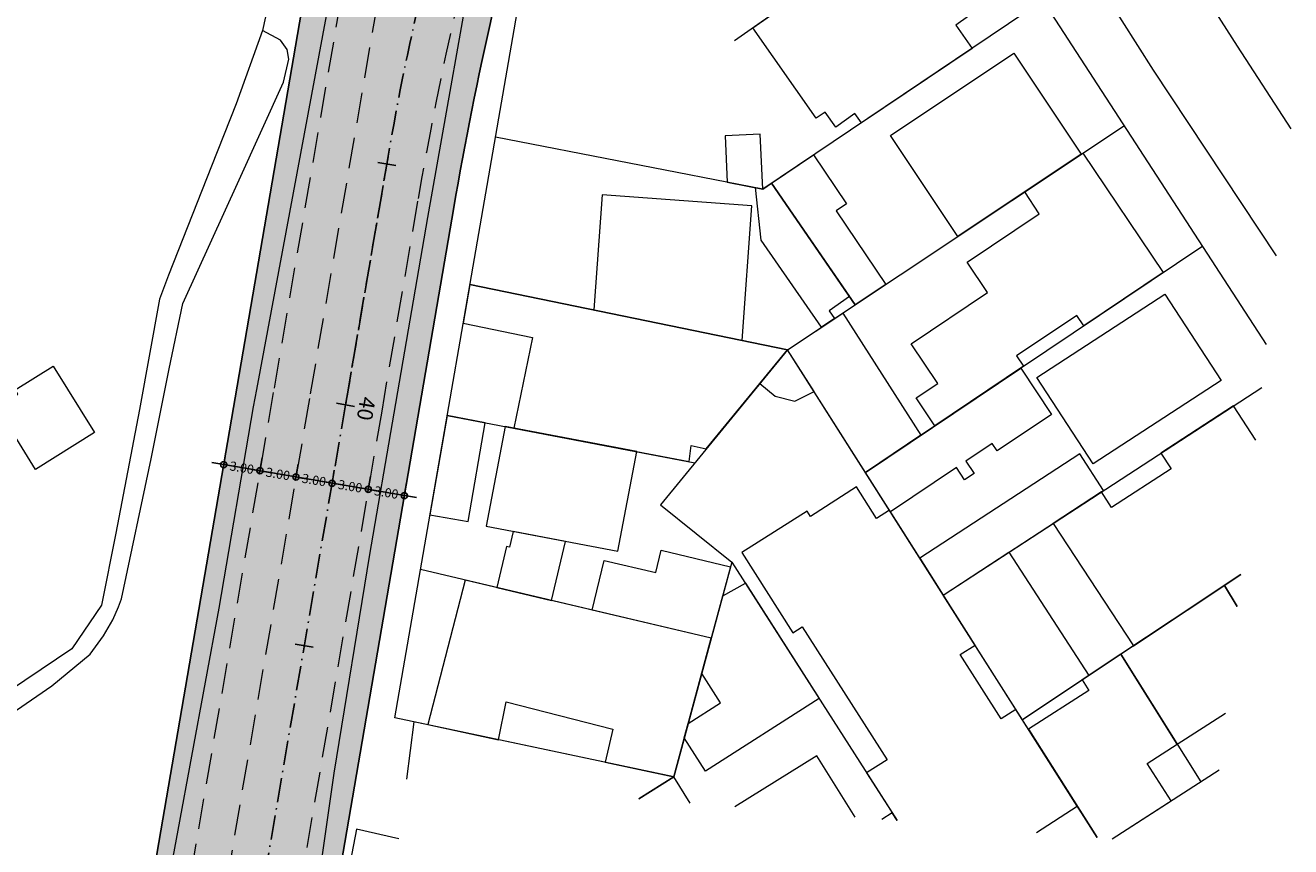
# Model space of a CAD drawing. Units: metres. Extents: x 674675 to 680851, y 7176859 to 7185862.
# Drawn here: x 677459 to 677562, y 7182043 to 7182110 of the extents above; entities that cross this region are included whole.
import ezdxf

# ---------------------------------------------------------------- set-up
doc = ezdxf.new("R2010")
doc.units = ezdxf.units.M
doc.linetypes.add('DASHED2', pattern=[0.375, 0.25, -0.125])
doc.linetypes.add('LIN3', pattern=[3, 2, -0.5, 0, -0.5])
for name, color, linetype, lineweight in [('EDIFICACAO', 251, 'Continuous', 0), ('L-CALCADA', 251, 'Continuous', 0), ('L-EDIFICACAO', 251, 'Continuous', 0), ('L-MURO_ALVENARIA', 252, 'Continuous', 0), ('MURO_ALVENARIA', 252, 'Continuous', 0), ('Pavimentos', 3, 'Continuous', 0), ('PG-FAIXA DE TRAFEGO', 7, 'DASHED2', 0), ('VIA_ PAVIMENTADA', 1, 'Continuous', 0)]:
    doc.layers.add(name, color=color, linetype=linetype, lineweight=lineweight)
for name, color, linetype in [('PG-COTA', 1, 'Continuous'), ('PG-EIXO', 1, 'LIN3'), ('PG-EIXO FHS', 1, 'LIN3'), ('PG-EST', 2, 'Continuous'), ('PG-EST FHS', 2, 'Continuous'), ('PG-MFIO', 5, 'Continuous')]:
    doc.layers.add(name, color=color, linetype=linetype)
doc.styles.add('ROMANS', font='romans.shx')
doc.styles.get("Standard").update_dxf_attribs({"font": 'arial.ttf'})
doc.dimstyles.new('Cotas', dxfattribs={"dimtxt": 0.75, "dimasz": 0.5, "dimexe": 0.18, "dimexo": 0, "dimgap": 0.3, "dimtad": 2, "dimzin": 0, "dimdsep": 46, "dimtxsty": 'ROMANS', "dimblk": 'ORIGIN', "dimcen": 0, "dimclrd": 1, "dimclre": 1, "dimclrt": 2, "dimadec": 0, "dimazin": 0, "dimtfac": 1, "dimtofl": 0, "dimtmove": 2, "dimatfit": 3, "dimldrblk": 'ORIGIN', "dimfxl": 0.18, "dimtolj": 1, "dimtzin": 0, "dimarcsym": 0})

# ---------------------------------------------------------------- blocks, each defined once
blk = doc.blocks.new('AeccTickLine')
blk.add_line((0, -0.5), (0, 0.5))
blk = doc.blocks.new('_Origin')
at = {"color": 0, "linetype": 'ByBlock', "lineweight": -2}
blk.add_line((0, 0), (-1, 0), dxfattribs=at)
blk.add_circle((0, 0), 0.5, dxfattribs=at)
blk = doc.blocks.new('*D159')
at = {"layer": 'Defpoints', "color": 0, "transparency": 16777216}
for p in [(677486.96, 7182073.11), (677489.92, 7182072.6), (677486.78, 7182072.06)]:
    blk.add_point(p, dxfattribs=at)
at = {"layer": 'PG-COTA', "color": 1, "lineweight": -2, "transparency": 16777216}
for p, q in [((677486.96, 7182073.11), (677486.75, 7182071.88)), ((677489.92, 7182072.6), (677489.7, 7182071.37)), ((677486.29, 7182072.14), (677485.79, 7182072.22)), ((677490.23, 7182071.46), (677490.72, 7182071.38))]:
    blk.add_line(p, q, dxfattribs=at)
at = {"layer": 'PG-COTA', "color": 1, "lineweight": -2, "transparency": 16777216, "xscale": 0.5, "yscale": 0.5, "zscale": 0.5}
for p, rotation in [((677486.78, 7182072.06), 350.2720423686383), ((677489.74, 7182071.55), 170.2720423686382)]:
    blk.add_blockref('_Origin', p, dxfattribs=dict(at, rotation=rotation))
at = {"layer": 'PG-COTA', "color": 2, "transparency": 16777216, "insert": (677488.26, 7182071.8), "char_height": 0.75, "attachment_point": 5, "rotation": 350.272, "style": 'ROMANS'}
blk.add_mtext('\\A1;3.00', dxfattribs=at)
blk = doc.blocks.new('*D160')
at = {"layer": 'Defpoints', "color": 0, "transparency": 16777216}
for p in [(677484, 7182073.62), (677483.82, 7182072.56), (677486.96, 7182073.11)]:
    blk.add_point(p, dxfattribs=at)
at = {"layer": 'PG-COTA', "color": 1, "lineweight": -2, "transparency": 16777216}
for p, q in [((677484, 7182073.62), (677483.79, 7182072.38)), ((677483.33, 7182072.65), (677482.84, 7182072.73)), ((677486.96, 7182073.11), (677486.75, 7182071.88)), ((677487.27, 7182071.97), (677487.76, 7182071.89))]:
    blk.add_line(p, q, dxfattribs=at)
at = {"layer": 'PG-COTA', "color": 1, "lineweight": -2, "transparency": 16777216, "xscale": 0.5, "yscale": 0.5, "zscale": 0.5}
for p, rotation in [((677483.82, 7182072.56), 350.2720423686383), ((677486.78, 7182072.06), 170.2720423686382)]:
    blk.add_blockref('_Origin', p, dxfattribs=dict(at, rotation=rotation))
at = {"layer": 'PG-COTA', "color": 2, "transparency": 16777216, "insert": (677485.3, 7182072.31), "char_height": 0.75, "attachment_point": 5, "rotation": 350.272, "style": 'ROMANS'}
blk.add_mtext('\\A1;3.00', dxfattribs=at)
blk = doc.blocks.new('*D161')
at = {"layer": 'Defpoints', "color": 0, "transparency": 16777216}
for p in [(677481.05, 7182074.12), (677484, 7182073.62), (677480.86, 7182073.07)]:
    blk.add_point(p, dxfattribs=at)
at = {"layer": 'PG-COTA', "color": 1, "lineweight": -2, "transparency": 16777216}
for p, q in [((677481.05, 7182074.12), (677480.83, 7182072.89)), ((677484, 7182073.62), (677483.79, 7182072.38)), ((677480.37, 7182073.15), (677479.88, 7182073.24)), ((677484.31, 7182072.48), (677484.81, 7182072.39))]:
    blk.add_line(p, q, dxfattribs=at)
at = {"layer": 'PG-COTA', "color": 1, "lineweight": -2, "transparency": 16777216, "xscale": 0.5, "yscale": 0.5, "zscale": 0.5}
for p, rotation in [((677480.86, 7182073.07), 350.2720423686383), ((677483.82, 7182072.56), 170.2720423686382)]:
    blk.add_blockref('_Origin', p, dxfattribs=dict(at, rotation=rotation))
at = {"layer": 'PG-COTA', "color": 2, "transparency": 16777216, "insert": (677482.34, 7182072.82), "char_height": 0.75, "attachment_point": 5, "rotation": 350.272, "style": 'ROMANS'}
blk.add_mtext('\\A1;3.00', dxfattribs=at)
blk = doc.blocks.new('*D162')
at = {"layer": 'Defpoints', "color": 0, "transparency": 16777216}
for p in [(677478.09, 7182074.63), (677477.91, 7182073.58), (677481.05, 7182074.12)]:
    blk.add_point(p, dxfattribs=at)
at = {"layer": 'PG-COTA', "color": 1, "lineweight": -2, "transparency": 16777216}
for p, q in [((677478.09, 7182074.63), (677477.88, 7182073.4)), ((677477.42, 7182073.66), (677476.92, 7182073.75)), ((677481.05, 7182074.12), (677480.83, 7182072.89)), ((677481.36, 7182072.98), (677481.85, 7182072.9))]:
    blk.add_line(p, q, dxfattribs=at)
at = {"layer": 'PG-COTA', "color": 1, "lineweight": -2, "transparency": 16777216, "xscale": 0.5, "yscale": 0.5, "zscale": 0.5}
for p, rotation in [((677477.91, 7182073.58), 350.2720423686383), ((677480.86, 7182073.07), 170.2720423686382)]:
    blk.add_blockref('_Origin', p, dxfattribs=dict(at, rotation=rotation))
at = {"layer": 'PG-COTA', "color": 2, "transparency": 16777216, "insert": (677479.39, 7182073.32), "char_height": 0.75, "attachment_point": 5, "rotation": 350.272, "style": 'ROMANS'}
blk.add_mtext('\\A1;3.00', dxfattribs=at)
blk = doc.blocks.new('*D163')
at = {"layer": 'Defpoints', "color": 0, "transparency": 16777216}
for p in [(677475.13, 7182075.14), (677478.09, 7182074.63), (677474.95, 7182074.08)]:
    blk.add_point(p, dxfattribs=at)
at = {"layer": 'PG-COTA', "color": 1, "lineweight": -2, "transparency": 16777216}
for p, q in [((677475.13, 7182075.14), (677474.92, 7182073.91)), ((677478.09, 7182074.63), (677477.88, 7182073.4)), ((677474.46, 7182074.17), (677473.97, 7182074.25)), ((677478.4, 7182073.49), (677478.89, 7182073.41))]:
    blk.add_line(p, q, dxfattribs=at)
at = {"layer": 'PG-COTA', "color": 1, "lineweight": -2, "transparency": 16777216, "xscale": 0.5, "yscale": 0.5, "zscale": 0.5}
for p, rotation in [((677474.95, 7182074.08), 350.2720423686383), ((677477.91, 7182073.58), 170.2720423686382)]:
    blk.add_blockref('_Origin', p, dxfattribs=dict(at, rotation=rotation))
at = {"layer": 'PG-COTA', "color": 2, "transparency": 16777216, "insert": (677476.43, 7182073.83), "char_height": 0.75, "attachment_point": 5, "rotation": 350.272, "style": 'ROMANS'}
blk.add_mtext('\\A1;3.00', dxfattribs=at)

msp = doc.modelspace()

# ---------------------------------------------------------------- hatches: boundary and pattern name
at = {"layer": 'Pavimentos'}
h = msp.add_hatch(color=43, dxfattribs=at)
h.paths.add_polyline_path([(677496.442, 7182121.555), (677496.444, 7182121.564), (677499.272, 7182139.982), (677500.069, 7182145.516), (677501.065, 7182152.437), (677501.724, 7182157.223), (677499.911, 7182157.534), (677496.543, 7182137.888, -0.0193722), (677491.732, 7182115.154, 0.0193722), (677496.543, 7182137.888), (677499.911, 7182157.534), (677495.475, 7182158.295), (677481.964, 7182079.483), (677484.921, 7182078.976), (677488.525, 7182099.997, -0.0193722), (677491.732, 7182115.154, 0.0193722), (677488.525, 7182099.997), (677484.921, 7182078.976), (677487.878, 7182078.469), (677490.821, 7182095.636, -0.021893)])
h.paths.add_polyline_path([(677495.475, 7182158.295), (677492.518, 7182158.802), (677479.007, 7182079.99), (677481.964, 7182079.483)])
h.paths.add_polyline_path([(677492.518, 7182158.802), (677491.146, 7182152.708), (677477.621, 7182080.228), (677479.007, 7182079.99)])
h = msp.add_hatch(color=143, dxfattribs=at)
h.paths.add_polyline_path([(677501.003, 7182138.577), (677499.113, 7182138.949), (677496.443, 7182121.557, -0.0051251), (677498.085, 7182127.547, 0.0096047)])
h.paths.add_polyline_path([(677503.95, 7182137.997), (677503.197, 7182138.145), (677502.806, 7182135.657), (677503.345, 7182135.559, 0.0020936)])
h.paths.add_polyline_path([(677503.345, 7182135.559), (677502.806, 7182135.657), (677501.968, 7182130.307, 0.0045241)])
edge = h.paths.add_edge_path()
edge.add_line((677488.866, 7182078.3), (677490.835, 7182077.962))
edge.add_line((677490.835, 7182077.962), (677493.778, 7182095.129))
edge.add_arc((677789.464, 7182044.438), 300, 164.08038, 170.27204, ccw=False)
edge.add_arc((677212.476, 7182209.011), 300, 344.08038, 344.79074)
edge.add_line((677501.968, 7182130.307), (677502.806, 7182135.657))
edge.add_line((677502.806, 7182135.657), (677503.197, 7182138.145))
edge.add_line((677503.197, 7182138.145), (677501.003, 7182138.577))
edge.add_arc((677212.476, 7182209.011), 297, 344.08038, 346.28155, ccw=False)
edge.add_arc((677789.464, 7182044.438), 303, 164.08038, 165.25533)
edge.add_line((677496.442, 7182121.555), (677495.906, 7182118.519))
edge.add_line((677495.906, 7182118.519), (677491.63, 7182094.322))
edge.add_line((677491.63, 7182094.322), (677488.866, 7182078.3))
h.paths.add_polyline_path([(677476.051, 7182080.497), (677477.621, 7182080.228), (677488.952, 7182140.949), (677486.549, 7182141.422), (677486.311, 7182140.215), (677485.906, 7182137.982)])
h = msp.add_hatch(color=43, dxfattribs=at)
edge = h.paths.add_edge_path()
edge.add_line((677487.878, 7182078.469), (677488.866, 7182078.3))
edge.add_line((677488.866, 7182078.3), (677491.63, 7182094.322))
edge.add_line((677491.63, 7182094.322), (677495.906, 7182118.519))
edge.add_line((677495.906, 7182118.519), (677496.442, 7182121.555))
edge.add_arc((677789.464, 7182044.438), 303, 165.25533, 170.27204)
edge.add_line((677490.821, 7182095.636), (677487.878, 7182078.469))
h = msp.add_hatch(color=143, dxfattribs=at)
edge = h.paths.add_edge_path()
edge.add_line((677420.712, 7181939.697), (677420.843, 7181939.553))
edge.add_line((677420.843, 7181939.553), (677421.411, 7181940.086))
edge.add_line((677421.411, 7181940.086), (677422.381, 7181941.009))
edge.add_line((677422.381, 7181941.009), (677423.364, 7181941.953))
edge.add_line((677423.364, 7181941.953), (677424.372, 7181942.931))
edge.add_line((677424.372, 7181942.931), (677425.417, 7181943.952))
edge.add_line((677425.417, 7181943.952), (677426.507, 7181945.025))
edge.add_line((677426.507, 7181945.025), (677428.765, 7181947.289))
edge.add_line((677428.765, 7181947.289), (677431.02, 7181949.642))
edge.add_line((677431.02, 7181949.642), (677433.137, 7181951.996))
edge.add_line((677433.137, 7181951.996), (677434.102, 7181953.146))
edge.add_line((677434.102, 7181953.146), (677437.722, 7181957.587))
edge.add_line((677437.722, 7181957.587), (677445.736, 7181969.033))
edge.add_line((677445.736, 7181969.033), (677451.362, 7181977.264))
edge.add_line((677451.362, 7181977.264), (677454.482, 7181982.686))
edge.add_line((677454.482, 7181982.686), (677458.106, 7181990.483))
edge.add_line((677458.106, 7181990.483), (677461.559, 7181998.61))
edge.add_line((677461.559, 7181998.61), (677463.746, 7182005.513))
edge.add_line((677463.746, 7182005.513), (677465.644, 7182013.778))
edge.add_line((677465.644, 7182013.778), (677467.472, 7182024.105))
edge.add_line((677467.472, 7182024.105), (677471.194, 7182044.148))
edge.add_line((677471.194, 7182044.148), (677474.545, 7182062.336))
edge.add_line((677474.545, 7182062.336), (677477.355, 7182078.798))
edge.add_line((677477.355, 7182078.798), (677477.621, 7182080.228))
edge.add_line((677477.621, 7182080.228), (677476.051, 7182080.497))
edge.add_line((677476.051, 7182080.497), (677466.708, 7182026))
edge.add_arc((677313.444, 7182052.275), 155.5, 313.61635, 350.27204, ccw=False)
h = msp.add_hatch(color=43, dxfattribs=at)
h.paths.add_polyline_path([(677481.964, 7182079.483), (677479.007, 7182079.99), (677470.517, 7182030.466, -0.0599398), (677459.673, 7181994.061), (677462.389, 7181992.785, 0.0600796), (677473.474, 7182029.959)])
h.paths.add_polyline_path([(677484.921, 7182078.976), (677484.182, 7182079.103), (677481.964, 7182079.483), (677473.474, 7182029.959, -0.0600796), (677462.389, 7181992.785), (677465.105, 7181991.508, 0.0602144), (677476.431, 7182029.452)])
h.paths.add_polyline_path([(677482.097, 7182020.176), (677483.086, 7182018.689, -0.5851272), (677482.69, 7182017.913, 0.5851272), (677483.086, 7182018.689), (677482.097, 7182020.176, 0.6952447), (677481.184, 7182019.961, -0.6952447)], flags=16)
h.paths.add_polyline_path([(677481.387, 7182017.789, -0.0272928), (677482.69, 7182017.913, 0.0272923), (677481.387, 7182017.789, -0.0373791), (677481.312, 7182017.783, 0.0373658)], flags=16)
h.paths.add_polyline_path([(677487.76, 7182079.729), (677487.338, 7182077.264), (677485.434, 7182077.59), (677485.856, 7182080.055)], flags=9)
edge = h.paths.add_edge_path()
edge.add_arc((677483.173, 7182005.922), 12, 92.3076, 94.31602)
edge.add_arc((677483.173, 7182005.922), 12, 92.30765, 94.31602, ccw=False)
edge.add_arc((677482.67, 7182018.412), 0.5, 272.3091, 380.55605)
edge.add_arc((677482.67, 7182018.412), 0.5, -87.6895, 20.55605, ccw=False)
edge = h.paths.add_edge_path()
edge.add_line((677487.498, 7182076.255), (677484.532, 7182076.708))
edge.add_line((677484.532, 7182076.708), (677476.431, 7182029.452))
edge.add_arc((677313.803, 7182057.332), 165, 336.48857, 350.27204, ccw=False)
edge.add_line((677465.105, 7181991.508), (677467.821, 7181990.232))
edge.add_arc((677313.803, 7182057.332), 168, 336.4589, 350.27204)
edge.add_line((677479.388, 7182028.945), (677487.498, 7182076.255))
for color, points in [(43, [(677479.007, 7182079.99), (677477.621, 7182080.228), (677477.355, 7182078.798), (677474.545, 7182062.336), (677471.194, 7182044.148), (677467.472, 7182024.105), (677465.644, 7182013.778), (677463.746, 7182005.513), (677461.546, 7181998.569, 0.0522405), (677470.517, 7182030.466)]), (43, [(677487.878, 7182078.469), (677484.921, 7182078.976), (677484.532, 7182076.708), (677487.498, 7182076.255)]), (43, [(677483.972, 7182048.824), (677486.871, 7182066.734), (677488.866, 7182078.3), (677487.878, 7182078.469), (677479.929, 7182032.1), (677481.573, 7182032.022)]), (143, [(677490.835, 7182077.962), (677488.866, 7182078.3), (677486.871, 7182066.734), (677483.972, 7182048.824), (677481.573, 7182032.022), (677483.066, 7182031.95, -0.0430231), (677483.181, 7182033.319)])]:
    msp.add_hatch(color=color, dxfattribs=at).paths.add_polyline_path(points)

# ---------------------------------------------------------------- linework, layer by layer
at = {"layer": 'EDIFICACAO'}
for points in [[(677530.637, 7182118.519), (677531.615, 7182119.206), (677532.098, 7182118.519), (677535.473, 7182113.712), (677535.238, 7182113.547), (677536.754, 7182111.388), (677534.868, 7182110.064), (677536.207, 7182108.157), (677527.142, 7182102.07), (677526.615, 7182102.821), (677525.039, 7182101.715), (677524.177, 7182102.943), (677523.447, 7182102.43), (677518.255, 7182109.826)], [(677545.123, 7182099.482), (677535.028, 7182092.759), (677529.519, 7182101.03), (677539.617, 7182107.749)], [(677519.062, 7182096.643), (677518.863, 7182101.12), (677515.995, 7182100.993), (677516.163, 7182097.207)], [(677519.789, 7182097.132), (677523.234, 7182099.445), (677525.931, 7182095.43), (677525.085, 7182094.862), (677529.134, 7182088.834), (677526.633, 7182087.168)], [(677545.276, 7182099.584), (677551.852, 7182089.809), (677545.348, 7182085.445), (677544.778, 7182086.295), (677539.848, 7182082.988), (677540.419, 7182082.137), (677533.161, 7182077.268), (677531.638, 7182079.537), (677533.396, 7182080.717), (677531.213, 7182083.971), (677537.466, 7182088.166), (677535.794, 7182090.658), (677541.704, 7182094.623), (677540.507, 7182096.407)], [(677517.378, 7182084.244), (677518.177, 7182095.266), (677505.913, 7182096.155), (677505.231, 7182086.742)], [(677523.868, 7182085.326), (677518.951, 7182092.46), (677518.485, 7182096.755), (677519.062, 7182096.643), (677519.789, 7182097.132), (677526.175, 7182087.835), (677524.492, 7182086.675), (677524.933, 7182086.036)], [(677521.095, 7182083.48), (677495.098, 7182088.826), (677494.548, 7182085.654), (677500.231, 7182084.485), (677498.704, 7182077.061), (677513.04, 7182074.329), (677513.202, 7182075.659), (677514.44, 7182075.363)], [(677541.503, 7182081.217), (677551.98, 7182088.041), (677556.591, 7182080.962), (677546.115, 7182074.137)], [(677525.616, 7182086.491), (677532.02, 7182076.502), (677527.465, 7182073.445), (677521.095, 7182083.48)], [(677518.837, 7182080.725), (677520.094, 7182079.681), (677521.692, 7182079.267), (677523.269, 7182080.055), (677521.095, 7182083.48)], [(677527.465, 7182073.445), (677540.179, 7182081.976), (677542.715, 7182078.196), (677538.254, 7182075.202), (677537.846, 7182075.811), (677535.689, 7182074.364), (677536.364, 7182073.359), (677535.589, 7182072.838), (677534.916, 7182073.842), (677529.514, 7182070.218)], [(677493.24, 7182078.103), (677491.83, 7182069.965), (677494.951, 7182069.425), (677496.352, 7182077.51)], [(677508.759, 7182075.145), (677497.981, 7182077.199), (677496.427, 7182069.042), (677507.204, 7182066.988)], [(677533.837, 7182063.407), (677546.965, 7182071.961), (677545.01, 7182074.96), (677531.919, 7182066.429)], [(677497.312, 7182064.019), (677501.787, 7182062.958), (677502.932, 7182067.79), (677498.644, 7182068.619), (677498.334, 7182067.312), (677498.105, 7182067.366)], [(677514.852, 7182059.862), (677505.111, 7182062.17), (677506.077, 7182066.245), (677510.312, 7182065.241), (677510.746, 7182067.072), (677516.441, 7182065.722)], [(677539.219, 7182066.914), (677545.768, 7182056.825), (677540.317, 7182053.199), (677533.837, 7182063.407)], [(677514.852, 7182059.862), (677494.718, 7182064.634), (677491.644, 7182052.794), (677497.445, 7182051.564), (677498.071, 7182054.674), (677506.81, 7182052.434), (677506.182, 7182049.711), (677511.779, 7182048.524)], [(677517.65, 7182064.377), (677523.682, 7182054.927), (677514.383, 7182048.993), (677512.644, 7182051.717), (677512.962, 7182052.888), (677515.613, 7182054.581), (677514.074, 7182056.991), (677515.797, 7182063.348)]]:
    msp.add_lwpolyline(points, close=True, dxfattribs=at)
for points in [[(677559.431, 7182076.075), (677557.611, 7182078.899), (677551.657, 7182075.019), (677552.486, 7182073.747), (677547.619, 7182070.575), (677546.79, 7182071.848), (677542.835, 7182069.27), (677549.424, 7182059.257), (677558.204, 7182065.097), (677556.851, 7182064.197), (677557.909, 7182062.454), (677556.851, 7182064.197), (677548.37, 7182058.556), (677552.991, 7182051.191), (677556.933, 7182053.723)], [(677541.468, 7182043.978), (677544.815, 7182046.113), (677539.778, 7182054.048), (677538.576, 7182053.281), (677535.226, 7182058.53), (677536.441, 7182059.305), (677529.434, 7182070.343), (677528.39, 7182069.677), (677526.746, 7182072.253), (677522.974, 7182069.845), (677522.694, 7182070.284), (677517.352, 7182066.874), (677521.54, 7182060.313), (677522.299, 7182060.797), (677529.238, 7182049.924), (677527.559, 7182048.853), (677530.057, 7182044.939), (677529.655, 7182045.569), (677528.814, 7182045.044)], [(677547.67, 7182043.455), (677552.503, 7182046.567), (677550.541, 7182049.613), (677552.991, 7182051.191), (677548.37, 7182058.556), (677545.216, 7182056.458), (677545.766, 7182055.603), (677540.815, 7182052.414), (677546.436, 7182043.559)], [(677508.929, 7182046.72), (677511.779, 7182048.524), (677490.523, 7182053.032), (677489.92, 7182048.323)], [(677526.644, 7182045.227), (677523.507, 7182050.254), (677516.782, 7182046.058)]]:
    msp.add_lwpolyline(points, dxfattribs=at)
at = {"layer": 'L-CALCADA'}
for points in [[(677448.826, 7182049.775, 917.282), (677449.722, 7182048.31, 917.282), (677460.886, 7182055.97, 917.023), (677464.017, 7182058.562, 917.039), (677465.117, 7182060.063, 916.878), (677465.865, 7182061.364, 916.845), (677466.337, 7182062.431, 916.813), (677466.59, 7182063.106, 916.845), (677469.014, 7182074.55, 916.797), (677470.486, 7182081.935, 916.894), (677471.61, 7182087.26, 916.668), (677476.212, 7182097.39, 916.7), (677479.833, 7182105.38, 916.749), (677480.274, 7182107.284, 916.829), (677480.147, 7182108.049, 916.765), (677479.606, 7182108.833, 916.813), (677478.112, 7182109.611, 917.072)], [(677489.294, 7182043.435, 916.51), (677485.814, 7182044.229, 916.623), (677484.147, 7182035.566, 916.591), (677483.917, 7182033.335, 916.494), (677486.28, 7182032.383, 916.461), (677484.021, 7182031.192, 916.171), (677489.59, 7182022.539, 915.444), (677491.59, 7182023.697, 915.525)]]:
    msp.add_polyline3d(points, dxfattribs=at)
at = {"layer": 'L-EDIFICACAO'}
for points in [[(677521.095, 7182083.48), (677495.098, 7182088.826), (677494.548, 7182085.654), (677500.231, 7182084.485), (677498.704, 7182077.061), (677513.04, 7182074.329), (677513.202, 7182075.659), (677514.44, 7182075.363)], [(677541.503, 7182081.217), (677551.98, 7182088.041), (677556.591, 7182080.962), (677546.115, 7182074.137)], [(677525.616, 7182086.491), (677532.02, 7182076.502), (677527.465, 7182073.445), (677521.095, 7182083.48)], [(677518.837, 7182080.725), (677520.094, 7182079.681), (677521.692, 7182079.267), (677523.269, 7182080.055), (677521.095, 7182083.48)], [(677527.465, 7182073.445), (677540.179, 7182081.976), (677542.715, 7182078.196), (677538.254, 7182075.202), (677537.846, 7182075.811), (677535.689, 7182074.364), (677536.364, 7182073.359), (677535.589, 7182072.838), (677534.916, 7182073.842), (677529.514, 7182070.218)], [(677493.24, 7182078.103), (677491.83, 7182069.965), (677494.951, 7182069.425), (677496.352, 7182077.51)], [(677508.759, 7182075.145), (677497.981, 7182077.199), (677496.427, 7182069.042), (677507.204, 7182066.988)], [(677533.837, 7182063.407), (677546.965, 7182071.961), (677545.01, 7182074.96), (677531.919, 7182066.429)], [(677497.312, 7182064.019), (677501.787, 7182062.958), (677502.932, 7182067.79), (677498.644, 7182068.619), (677498.334, 7182067.312), (677498.105, 7182067.366)], [(677514.852, 7182059.862), (677505.111, 7182062.17), (677506.077, 7182066.245), (677510.312, 7182065.241), (677510.746, 7182067.072), (677516.441, 7182065.722)], [(677539.219, 7182066.914), (677545.768, 7182056.825), (677540.317, 7182053.199), (677533.837, 7182063.407)], [(677514.852, 7182059.862), (677494.718, 7182064.634), (677491.644, 7182052.794), (677497.445, 7182051.564), (677498.071, 7182054.674), (677506.81, 7182052.434), (677506.182, 7182049.711), (677511.779, 7182048.524)], [(677517.65, 7182064.377), (677523.682, 7182054.927), (677514.383, 7182048.993), (677512.644, 7182051.717), (677512.962, 7182052.888), (677515.613, 7182054.581), (677514.074, 7182056.991), (677515.797, 7182063.348)]]:
    msp.add_lwpolyline(points, close=True, dxfattribs=at)
for points in [[(677559.431, 7182076.075), (677557.611, 7182078.899), (677551.657, 7182075.019), (677552.486, 7182073.747), (677547.619, 7182070.575), (677546.79, 7182071.848), (677542.835, 7182069.27), (677549.424, 7182059.257), (677558.204, 7182065.097), (677556.851, 7182064.197), (677557.909, 7182062.454), (677556.851, 7182064.197), (677548.37, 7182058.556), (677552.991, 7182051.191), (677556.933, 7182053.723)], [(677541.468, 7182043.978), (677544.815, 7182046.113), (677539.778, 7182054.048), (677538.576, 7182053.281), (677535.226, 7182058.53), (677536.441, 7182059.305), (677529.434, 7182070.343), (677528.39, 7182069.677), (677526.746, 7182072.253), (677522.974, 7182069.845), (677522.694, 7182070.284), (677517.352, 7182066.874), (677521.54, 7182060.313), (677522.299, 7182060.797), (677529.238, 7182049.924), (677527.559, 7182048.853), (677530.057, 7182044.939), (677529.655, 7182045.569), (677528.814, 7182045.044)], [(677547.67, 7182043.455), (677552.503, 7182046.567), (677550.541, 7182049.613), (677552.991, 7182051.191), (677548.37, 7182058.556), (677545.216, 7182056.458), (677545.766, 7182055.603), (677540.815, 7182052.414), (677546.436, 7182043.559)], [(677508.929, 7182046.72), (677511.779, 7182048.524), (677490.523, 7182053.032), (677489.92, 7182048.323)], [(677526.644, 7182045.227), (677523.507, 7182050.254), (677516.782, 7182046.058)]]:
    msp.add_lwpolyline(points, dxfattribs=at)
msp.add_polyline3d([(677460.984, 7182082.142, 919.93), (677464.374, 7182076.711, 920.075), (677459.541, 7182073.694, 919.995), (677456.368, 7182078.778, 920.221), (677458.102, 7182079.861, 920.285), (677457.886, 7182080.208, 920.269)], close=True, dxfattribs=at)
at = {"layer": 'L-MURO_ALVENARIA', "flags": 128}
for points in [[(677555.077, 7182091.974), (677527.465, 7182073.445)], [(677533.837, 7182063.407), (677559.914, 7182080.4)], [(677493.24, 7182078.103), (677513.518, 7182074.238)], [(677514.852, 7182059.862), (677491.057, 7182065.501)], [(677558.204, 7182065.097), (677540.317, 7182053.199)], [(677557.909, 7182062.454), (677556.851, 7182064.197)], [(677548.37, 7182058.556), (677554.917, 7182048.122)], [(677513.125, 7182046.367), (677511.779, 7182048.524), (677508.929, 7182046.72)]]:
    msp.add_lwpolyline(points, dxfattribs=at)
at = {"layer": 'L-MURO_ALVENARIA'}
for points in [[(677546.436, 7182043.559), (677521.095, 7182083.48), (677510.69, 7182070.789), (677516.546, 7182066.108), (677530.057, 7182044.939)], [(677547.67, 7182043.455), (677556.415, 7182049.087)]]:
    msp.add_lwpolyline(points, dxfattribs=at)
msp.add_polyline3d([(677479.893, 7182117.709, 920.08), (677478.112, 7182109.611, 920.242), (677475.982, 7182103.625, 920.193), (677473.954, 7182098.522, 920.112), (677470.43, 7182089.577, 920.274), (677469.7, 7182087.637, 920.209), (677468.051, 7182078.606, 920.5), (677466.116, 7182068.462, 920.452), (677464.937, 7182062.572, 920.452), (677462.513, 7182059.012, 920.565), (677448.53, 7182049.575, 920.823), (677446.768, 7182048.412, 918.449)], dxfattribs=at)
at = {"layer": 'MURO_ALVENARIA'}
for points in [[(677560.307, 7182083.919), (677537.841, 7182118.519), (677535.586, 7182121.993), (677530.637, 7182118.519), (677516.754, 7182108.772)], [(677516.546, 7182066.108), (677511.779, 7182048.524), (677488.954, 7182053.365), (677498.956, 7182111.096), (677500.12, 7182118.519)], [(677546.436, 7182043.559), (677521.095, 7182083.48), (677510.69, 7182070.789), (677516.546, 7182066.108), (677530.057, 7182044.939)], [(677547.67, 7182043.455), (677556.415, 7182049.087)]]:
    msp.add_lwpolyline(points, dxfattribs=at)
at = {"layer": 'MURO_ALVENARIA', "flags": 128}
for points in [[(677542.03, 7182112.068), (677519.062, 7182096.643), (677497.19, 7182100.899)], [(677495.098, 7182088.826), (677521.095, 7182083.48), (677548.669, 7182101.843)], [(677519.789, 7182097.132), (677526.633, 7182087.168)], [(677555.077, 7182091.974), (677527.465, 7182073.445)], [(677533.837, 7182063.407), (677559.914, 7182080.4)], [(677493.24, 7182078.103), (677513.518, 7182074.238)], [(677514.852, 7182059.862), (677491.057, 7182065.501)], [(677558.204, 7182065.097), (677540.317, 7182053.199)], [(677557.909, 7182062.454), (677556.851, 7182064.197)], [(677548.37, 7182058.556), (677554.917, 7182048.122)], [(677513.125, 7182046.367), (677511.779, 7182048.524), (677508.929, 7182046.72)]]:
    msp.add_lwpolyline(points, dxfattribs=at)
at = {"layer": 'PG-COTA', "flags": 128}
msp.add_lwpolyline([(677489.735, 7182071.549), (677474.951, 7182074.083)], dxfattribs=at)
at = {"layer": 'PG-EIXO'}
msp.add_line((677488.525, 7182099.997), (677484.921, 7182078.976), dxfattribs=at)
msp.add_arc((677685.649, 7182066.203), 200, 165.83282, 170.27204, dxfattribs=at)
at = {"layer": 'PG-EIXO FHS', "flags": 128}
msp.add_lwpolyline([(677484.921, 7182078.976), (677488.525, 7182099.997)], dxfattribs=at)
msp.add_lwpolyline([(677484.921, 7182078.976), (677476.431, 7182029.452, -0.1368339), (677438.53, 7181949.312)], format="xyb", dxfattribs=at)
at = {"layer": 'PG-FAIXA DE TRAFEGO', "ltscale": 10}
for p, q in [((677499.131, 7182197.373), (677479.007, 7182079.99)), ((677500.83, 7182189.528), (677481.964, 7182079.483)), ((677490.821, 7182095.636), (677487.878, 7182078.469)), ((677479.007, 7182079.99), (677470.517, 7182030.466)), ((677481.964, 7182079.483), (677473.474, 7182029.959)), ((677487.878, 7182078.469), (677479.388, 7182028.945))]:
    msp.add_line(p, q, dxfattribs=at)
msp.add_arc((677789.464, 7182044.438), 303, 164.08038, 170.27204, dxfattribs=at)
at = {"layer": 'PG-MFIO'}
for p, q in [((677493.778, 7182095.129), (677490.835, 7182077.962)), ((677476.051, 7182080.497), (677466.708, 7182026)), ((677490.835, 7182077.962), (677483.181, 7182033.319))]:
    msp.add_line(p, q, dxfattribs=at)
at = {"layer": 'PG-MFIO', "flags": 128}
for points in [[(677490.835, 7182077.962), (677493.778, 7182095.129, -0.0270228), (677500.97, 7182126.724, 0.0270228), (677508.162, 7182158.32), (677510.83, 7182173.883, -0.0363345), (677511.701, 7182177.405, -0.0363345)], [(677476.051, 7182080.497), (677486.089, 7182139.054, 0.6581069), (677473.769, 7182147.064)]]:
    msp.add_lwpolyline(points, format="xyb", dxfattribs=at)
at = {"layer": 'VIA_ PAVIMENTADA', "color": 253}
msp.add_lwpolyline([(677511.484, 7182176.522), (677512.306, 7182175.767), (677513.57, 7182174.924), (677514.631, 7182173.939), (677515.608, 7182173.09), (677516.859, 7182171.766), (677517.449, 7182170.878), (677518.289, 7182169.787), (677519.388, 7182167.919), (677521.436, 7182165.066), (677530.913, 7182150.561), (677538.243, 7182139.618), (677546.496, 7182126.223), (677551.415, 7182118.519), (677557.911, 7182108.345), (677562.279, 7182101.556)], dxfattribs=at)
at = {"layer": 'VIA_ PAVIMENTADA', "color": 1}
for points in [[(677510.091, 7182168.513), (677510.091, 7182168.513), (677509.2, 7182168.722), (677508.075, 7182168.757), (677506.888, 7182168.581), (677506.178, 7182168.344), (677505.957, 7182168.27), (677505.087, 7182167.795), (677504.093, 7182166.904), (677503.626, 7182166.339), (677503.236, 7182165.563), (677502.89, 7182164.71), (677502.631, 7182163.809), (677501.065, 7182152.437), (677500.069, 7182145.516), (677499.272, 7182139.982), (677496.444, 7182121.564), (677495.906, 7182118.519), (677491.63, 7182094.322), (677488.866, 7182078.3)], [(677490.402, 7182154.715), (677490.715, 7182154.247), (677491.023, 7182153.477), (677491.146, 7182152.708), (677477.621, 7182080.228)], [(677488.866, 7182078.3), (677486.871, 7182066.734), (677483.972, 7182048.824)], [(677483.972, 7182048.824), (677481.573, 7182032.022)]]:
    msp.add_lwpolyline(points, dxfattribs=at)
at = {"layer": 'VIA_ PAVIMENTADA'}
msp.add_lwpolyline([(677561.118, 7182091.168), (677551.051, 7182106.383), (677543.345, 7182118.519), (677539.373, 7182124.776), (677530.281, 7182139.829), (677520.692, 7182154.03), (677514.11, 7182164.213), (677511.824, 7182167.347), (677511.188, 7182167.848), (677510.091, 7182168.513)], dxfattribs=at)
at = {"layer": 'VIA_ PAVIMENTADA', "color": 1}
msp.add_polyline3d([(677477.622, 7182080.231, 0), (677477.355, 7182078.798, 0), (677474.545, 7182062.336, 916.543), (677471.194, 7182044.148, 916.188), (677467.472, 7182024.105, 916.576), (677465.644, 7182013.778, 916.333), (677463.746, 7182005.513, 916.559), (677461.559, 7181998.61, 916.64), (677458.106, 7181990.483, 916.834), (677454.482, 7181982.686, 917.189), (677451.362, 7181977.264, 917.367), (677445.736, 7181969.033, 917.383), (677437.722, 7181957.587, 917.997), (677434.102, 7181953.146, 918.131)], dxfattribs=at)

# ---------------------------------------------------------------- block references
at = {"layer": 'PG-EST', "xscale": 1.499999999756154, "yscale": 1.499999999756154, "zscale": 1.499999999756154, "rotation": 260.2720424328775}
for p in [(677488.301, 7182098.689), (677484.921, 7182078.976)]:
    msp.add_blockref('AeccTickLine', p, dxfattribs=at)
at = {"layer": 'PG-EST FHS', "xscale": 1.499999999756154, "yscale": 1.499999999756154, "zscale": 1.499999999756154, "rotation": 260.2720424328775}
for p in [(677484.921, 7182078.976), (677481.542, 7182059.264)]:
    msp.add_blockref('AeccTickLine', p, dxfattribs=at)

# ---------------------------------------------------------------- texts
at = {"layer": 'PG-EST FHS', "insert": (677487.236, 7182078.55), "char_height": 1.27, "attachment_point": 2, "rotation": 260.27204}
msp.add_mtext('40', dxfattribs=at)

# ---------------------------------------------------------------- dimensions: what is measured, and where the dimension line sits
at = {"layer": 'PG-COTA'}
for base, p1, p2, picture, middle in [((677474.951, 7182074.083), (677478.089, 7182074.632), (677475.132, 7182075.139), '*D163', (677476.429, 7182073.83)), ((677477.908, 7182073.576), (677481.046, 7182074.125), (677478.089, 7182074.632), '*D162', (677479.386, 7182073.323)), ((677480.865, 7182073.069), (677484.002, 7182073.618), (677481.046, 7182074.125), '*D161', (677482.343, 7182072.816)), ((677483.822, 7182072.562), (677486.959, 7182073.111), (677484.002, 7182073.618), '*D160', (677485.3, 7182072.309)), ((677486.778, 7182072.055), (677489.916, 7182072.604), (677486.959, 7182073.111), '*D159', (677488.257, 7182071.802))]:
    dim = msp.add_linear_dim(base=base, p1=p1, p2=p2, angle=170.27204, dimstyle='Cotas', dxfattribs=at)
    dim.commit()
    dim.dimension.update_dxf_attribs({"geometry": picture, "text_midpoint": middle, "dimtype": 161})

doc.saveas('drawing.dxf')
